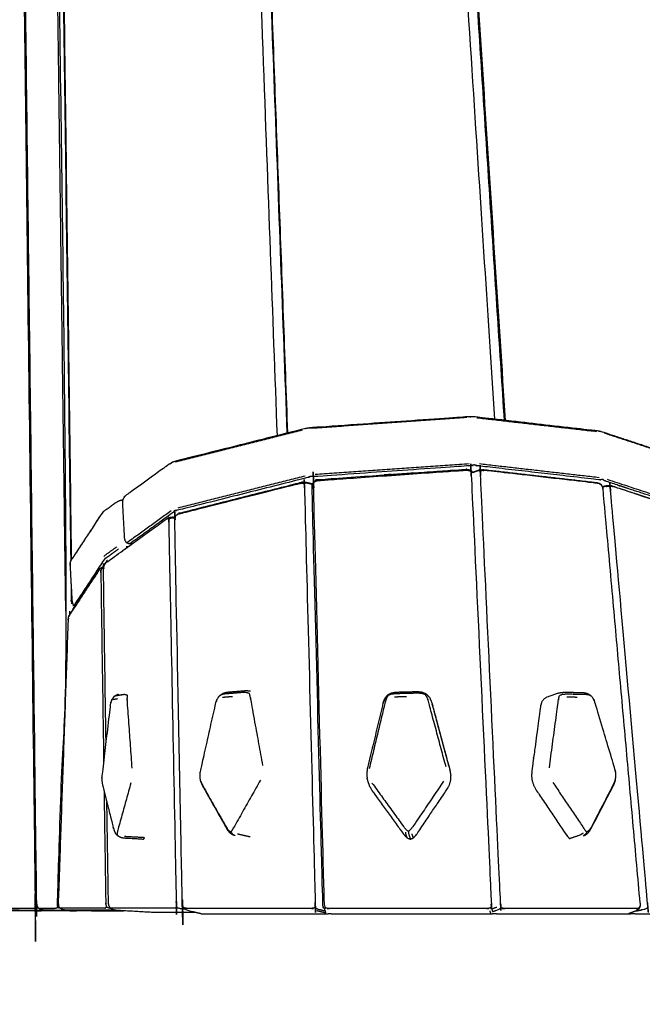
# Model space of a CAD drawing. Units: millimetres. Extents: x 12855 to 27362, y -26352 to -15843.
# Drawn here: x 24893 to 25180, y -17986 to -17532 of the extents above; entities that cross this region are included whole.
import ezdxf

# ---------------------------------------------------------------- set-up
doc = ezdxf.new("R2010")
doc.units = ezdxf.units.MM
doc.header["$PDSIZE"] = -1
doc.styles.add('Default', font='arial.ttf')
doc.dimstyles.new('Default', dxfattribs={"dimscale": 10, "dimtxt": 2.5, "dimasz": 3, "dimexe": 1, "dimexo": 0.5, "dimgap": 0.8, "dimtad": 1, "dimtoh": 1, "dimzin": 1, "dimdsep": 46, "dimtxsty": 'Default', "dimcen": 2.5, "dimadec": 1, "dimazin": 1, "dimtfac": 1, "dimtdec": 4, "dimtix": 1, "dimtofl": 0, "dimtmove": 1, "dimatfit": 3, "dimfxl": 1, "dimtolj": 1, "dimtzin": 1, "dimarcsym": 0})

# ---------------------------------------------------------------- blocks, each defined once
blk = doc.blocks.new('*D49')
at = {"color": 0, "lineweight": -2, "transparency": 16777216}
for p, q in [((24004.06, -17727.45), (24004.06, -18439.63)), ((26900.65, -17727.45), (26900.65, -18439.63)), ((24094.06, -18409.63), (26810.65, -18409.63))]:
    blk.add_line(p, q, dxfattribs=at)
at = {"color": 0, "transparency": 16777216}
for points in [[(24094.06, -18394.63), (24094.06, -18424.63), (24004.06, -18409.63)], [(26810.65, -18394.63), (26810.65, -18424.63), (26900.65, -18409.63)]]:
    blk.add_solid(points, dxfattribs=at)
at = {"layer": 'Defpoints', "color": 0, "transparency": 16777216}
for p in [(24004.06, -17712.45), (26900.65, -17712.45), (26900.65, -18409.63)]:
    blk.add_point(p, dxfattribs=at)
at = {"color": 0, "transparency": 16777216, "insert": (25452.36, -18309.04), "char_height": 150, "attachment_point": 5, "style": 'Default'}
blk.add_mtext('\\A1;2897', dxfattribs=at)

msp = doc.modelspace()

# ---------------------------------------------------------------- linework, layer by layer
at = {"lineweight": -3}
for points, knots in [([(24911.04, -17315.85), (24910.55, -17315.92), (24910.05, -17315.99), (24909.54, -17316.25), (24909.04, -17316.52), (24908.91, -17316.91), (24908.79, -17317.3), (24908.76, -17317.87), (24908.72, -17318.43), (24911.91, -17561.66), (24915.09, -17804.9), (24912.74, -17872.04), (24910.39, -17939.18), (24910.41, -17939.77), (24910.43, -17940.36), (24910.54, -17940.84), (24910.65, -17941.32)], [1.150043, 1.150043, 1.150043, 2, 2, 3, 3, 4, 4, 5, 5, 6, 6, 7, 7, 8, 8, 9, 9, 9]), ([(24917.1, -17781.07), (24914.07, -17549.32), (24911.03, -17317.56), (24911.09, -17317), (24911.14, -17316.44), (24911.31, -17316.02), (24911.47, -17315.61), (24911.41, -17315.48), (24911.34, -17315.35)], [2.038439, 2.038439, 2.038439, 3, 3, 4, 4, 5, 5, 6, 6, 6]), ([(24907.64, -17318.51), (24900.85, -17341.18), (24894.05, -17363.85), (24893.97, -17364.61), (24893.89, -17365.38), (24893.86, -17365.76), (24893.83, -17366.14), (24897.33, -17652.66), (24900.84, -17939.18), (24900.96, -17939.87), (24901.08, -17940.56)], [-2, -2, -2, -1, -1, 0, 0, 1, 1, 2, 2, 3, 3, 3]), ([(24911.47, -17315.61), (24911.9, -17315.56), (24912.32, -17315.5), (24912.86, -17315.59), (24913.41, -17315.68), (24954.23, -17326.64), (24995.05, -17337.6), (24995.62, -17337.81), (24996.19, -17338.02), (24996.68, -17338.31), (24997.17, -17338.61), (24997.3, -17339.1), (24997.43, -17339.59), (24997.49, -17340.18), (24997.55, -17340.77), (25004.65, -17532.42), (25011.74, -17724.08)], [0, 0, 0, 1, 1, 2, 2, 3, 3, 4, 4, 5, 5, 6, 6, 7, 7, 7.854715, 7.854715, 7.854715]), ([(24911.34, -17315.35), (24911.08, -17315.79), (24910.82, -17316.23), (24910.71, -17316.88), (24910.61, -17317.53), (24913.65, -17549.67), (24916.69, -17781.8)], [0, 0, 0, 1, 1, 2, 2, 2.962599, 2.962599, 2.962599]), ([(25002.87, -17339.91), (25002.63, -17340.35), (25002.38, -17340.8), (25002.29, -17341.45), (25002.2, -17342.1), (25009.26, -17532.51), (25016.31, -17722.93)], [0, 0, 0, 1, 1, 2, 2, 2.852285, 2.852285, 2.852285]), ([(25016.73, -17722.82), (25009.68, -17532.48), (25002.63, -17342.13), (25002.67, -17341.57), (25002.71, -17341.01), (25002.86, -17340.59), (25003.02, -17340.18), (25002.95, -17340.05), (25002.87, -17339.91)], [2.147513, 2.147513, 2.147513, 3, 3, 4, 4, 5, 5, 6, 6, 6]), ([(25003.02, -17340.18), (25003.44, -17340.13), (25003.86, -17340.08), (25004.4, -17340.17), (25004.95, -17340.26), (25045.75, -17351.21), (25086.55, -17362.16), (25087.13, -17362.37), (25087.7, -17362.58), (25088.19, -17362.88), (25088.69, -17363.18), (25088.83, -17363.66), (25088.97, -17364.15), (25089.05, -17364.74), (25089.12, -17365.33), (25100.53, -17540.89), (25111.94, -17716.45)], [0, 0, 0, 1, 1, 2, 2, 3, 3, 4, 4, 5, 5, 6, 6, 7, 7, 7.85018, 7.85018, 7.85018]), ([(24893.65, -17367.88), (24893.52, -17368.28), (24893.4, -17368.67), (24893.37, -17369.23), (24893.33, -17369.79), (24896.81, -17654.5), (24900.3, -17939.21), (24900.35, -17939.79), (24900.4, -17940.37), (24900.53, -17940.85), (24900.66, -17941.33), (24901.17, -17941.49), (24901.67, -17941.66), (24901.68, -17941.66), (24901.69, -17941.67)], [0, 0, 0, 1, 1, 2, 2, 3, 3, 4, 4, 5, 5, 6, 6, 6.017922, 6.017922, 6.017922]), ([(25116.59, -17716.98), (25105.21, -17541.82), (25093.82, -17366.66), (25093.89, -17366.01), (25093.96, -17365.36), (25094.19, -17364.92), (25094.43, -17364.48)], [0.148395, 0.148395, 0.148395, 1, 1, 2, 2, 3, 3, 3]), ([(25117.03, -17717.03), (25105.64, -17541.87), (25094.26, -17366.71), (25094.28, -17366.14), (25094.3, -17365.58), (25094.44, -17365.17), (25094.58, -17364.76)], [2.147799, 2.147799, 2.147799, 3, 3, 4, 4, 5, 5, 5]), ([(25116.51, -17716.97), (25105.19, -17542.9), (25093.88, -17368.82), (25093.73, -17368.1), (25093.57, -17367.38)], [5.156614, 5.156614, 5.156614, 6, 6, 7, 7, 7]), ([(25188.59, -17732.27), (25188.17, -17731.75), (25187.76, -17731.23), (25187.45, -17731.06), (25187.15, -17730.89), (25186.48, -17730.62), (25185.82, -17730.35), (25173.56, -17726.32), (25161.3, -17722.28), (25161, -17722.2), (25160.7, -17722.11), (25159.92, -17721.98), (25159.15, -17721.85), (25130.9, -17718.62), (25102.65, -17715.39), (25102.05, -17715.38), (25101.44, -17715.38), (25100.66, -17715.36), (25099.89, -17715.35), (25063.62, -17717.88), (25027.36, -17720.41), (25026.57, -17720.53), (25025.79, -17720.65), (25025.23, -17720.74), (25024.67, -17720.82), (24994.76, -17728.35), (24964.85, -17735.88), (24964.14, -17736.12), (24963.43, -17736.35)], [-9, -9, -9, -8, -8, -7, -7, -6, -6, -5, -5, -4, -4, -3, -3, -2, -2, -1, -1, 0, 0, 1, 1, 2, 2, 3, 3, 4, 4, 5, 5, 5]), ([(25034.26, -17943.85), (25034.01, -17943.13), (25033.76, -17942.41), (25033.77, -17942.24), (25033.79, -17942.08), (25033.91, -17941.83), (25034.04, -17941.59), (25033.85, -17941.08), (25033.67, -17940.58), (25033.6, -17940), (25033.53, -17939.41), (25031.04, -17843.39), (25028.56, -17747.37), (25028.6, -17746.8), (25028.64, -17746.23), (25028.8, -17745.78), (25028.95, -17745.32)], [0.229887, 0.229887, 0.229887, 1, 1, 2, 2, 3, 3, 4, 4, 5, 5, 6, 6, 7, 7, 8, 8, 8]), ([(25100.75, -17740.31), (25100.92, -17740.74), (25101.09, -17741.17), (25101.17, -17741.73), (25101.24, -17742.29), (25105.87, -17840.85), (25110.49, -17939.41), (25110.47, -17940), (25110.45, -17940.58), (25110.32, -17941.09), (25110.19, -17941.59), (25110.39, -17941.83), (25110.59, -17942.08), (25110.68, -17942.24), (25110.78, -17942.41), (25110.93, -17942.85), (25111.08, -17943.29)], [0, 0, 0, 1, 1, 2, 2, 3, 3, 4, 4, 5, 5, 6, 6, 7, 7, 7.470422, 7.470422, 7.470422]), ([(25111.09, -17943.29), (25112.31, -17942.84), (25113.53, -17942.4), (25113.88, -17942.24), (25114.22, -17942.08), (25114.6, -17941.83), (25114.98, -17941.58), (25114.9, -17941.08), (25114.83, -17940.58), (25114.78, -17940), (25114.74, -17939.41), (25110.11, -17840.89), (25105.49, -17742.36), (25105.48, -17741.8), (25105.47, -17741.24), (25105.5, -17740.82), (25105.54, -17740.39)], [0.528727, 0.528727, 0.528727, 1, 1, 2, 2, 3, 3, 4, 4, 5, 5, 6, 6, 7, 7, 8, 8, 8]), ([(24963.08, -17736.59), (24962.46, -17736.97), (24961.84, -17737.36), (24951.77, -17744.63), (24941.71, -17751.91), (24941.53, -17752.12), (24941.36, -17752.33), (24941.02, -17752.91), (24940.69, -17753.49), (24940.58, -17754.18), (24940.47, -17754.88), (24940.92, -17763.07), (24941.37, -17771.27), (24941.55, -17771.91), (24941.73, -17772.55), (24942.07, -17772.97), (24942.4, -17773.39)], [-3, -3, -3, -2, -2, -1, -1, 0, 0, 1, 1, 2, 2, 3, 3, 4, 4, 5, 5, 5]), ([(25187.91, -17752.98), (25187.48, -17752.94), (25187.06, -17752.9), (25174.79, -17748.86), (25162.53, -17744.83), (25162.22, -17744.53), (25161.91, -17744.24), (25161.15, -17744.32), (25160.38, -17744.39), (25132.13, -17741.16), (25103.89, -17737.93), (25103.27, -17737.72), (25102.65, -17737.51), (25101.89, -17737.7), (25101.12, -17737.89), (25064.86, -17740.42), (25028.59, -17742.96), (25027.8, -17742.87), (25027, -17742.79), (25026.45, -17743.08), (25025.9, -17743.36), (24995.99, -17750.89), (24966.08, -17758.43), (24965.36, -17758.46), (24964.64, -17758.49), (24964.48, -17758.81), (24964.32, -17759.14), (24954.25, -17766.41), (24944.18, -17773.69), (24943.89, -17773.79), (24943.61, -17773.9)], [0, 0, 0, 1, 1, 2, 2, 3, 3, 4, 4, 5, 5, 6, 6, 7, 7, 8, 8, 9, 9, 10, 10, 11, 11, 12, 12, 13, 13, 14, 14, 15, 15, 15]), ([(24963.08, -17736.59), (24962.74, -17736.83), (24962.39, -17737.07), (24962.91, -17736.71), (24963.43, -17736.35), (24963.26, -17736.47), (24963.08, -17736.59)], [0, 0, 0, 1, 1, 2, 2, 3, 3, 3]), ([(25033.26, -17941.84), (25033.18, -17941.6), (25033.1, -17941.36), (25032.97, -17940.62), (25032.84, -17939.89), (25030.36, -17843.9), (25027.87, -17747.91), (25027.96, -17747.17), (25028.05, -17746.43), (25028.37, -17745.82), (25028.69, -17745.21), (25029.21, -17744.89), (25029.73, -17744.57), (25030.41, -17744.41), (25031.1, -17744.25), (25064.85, -17741.89), (25098.61, -17739.53), (25099.31, -17739.6), (25100.01, -17739.66), (25100.11, -17739.68), (25100.2, -17739.71)], [-2.166249, -2.166249, -2.166249, -2, -2, -1, -1, 0, 0, 1, 1, 2, 2, 3, 3, 4, 4, 5, 5, 6, 6, 7, 7, 7]), ([(25028.69, -17745.21), (25028.82, -17745.27), (25028.95, -17745.32), (25029.42, -17745.1), (25029.88, -17744.88), (25030.46, -17744.78), (25031.04, -17744.68), (25064.81, -17742.32), (25098.57, -17739.96), (25099.16, -17739.98), (25099.75, -17740), (25100.25, -17740.15), (25100.75, -17740.31), (25100.93, -17740.23), (25101.11, -17740.15)], [4, 4, 4, 5, 5, 6, 6, 7, 7, 8, 8, 9, 9, 10, 10, 11, 11, 11]), ([(25100.2, -17739.71), (25100.66, -17739.93), (25101.11, -17740.15), (25101.2, -17740.2), (25101.29, -17740.26)], [0, 0, 0, 1, 1, 2, 2, 2]), ([(25160.52, -17746.29), (25160.04, -17746.17), (25159.56, -17746.05), (25133.56, -17743.08), (25107.56, -17740.1), (25107.04, -17740.11), (25106.51, -17740.11), (25106.02, -17740.25), (25105.54, -17740.39), (25105.14, -17740.31), (25104.75, -17740.23), (25104.4, -17740.28), (25104.05, -17740.33), (25102.96, -17740.72), (25101.88, -17741.11)], [0, 0, 0, 1, 1, 2, 2, 3, 3, 4, 4, 5, 5, 6, 6, 6.245947, 6.245947, 6.245947]), ([(25105.8, -17739.76), (25105.37, -17739.78), (25104.93, -17739.81), (25105.34, -17739.79), (25105.75, -17739.77), (25106.37, -17739.72), (25106.98, -17739.67)], [-1.687233, -1.687233, -1.687233, -1, -1, 0, 0, 1, 1, 1]), ([(25106.98, -17739.67), (25132.97, -17742.65), (25158.95, -17745.62), (25159.53, -17745.8), (25160.11, -17745.98)], [0, 0, 0, 1, 1, 2, 2, 2]), ([(25024.23, -17746.08), (25024.28, -17746.5), (25024.33, -17746.91), (25024.35, -17747.47), (25024.38, -17748.03), (25026.86, -17843.69), (25029.33, -17939.35), (25029.34, -17939.93), (25029.34, -17940.52), (25029.32, -17941.01), (25029.3, -17941.51), (25029.71, -17941.73), (25030.13, -17941.96), (25030.52, -17942.09), (25030.91, -17942.23), (25032.43, -17942.59), (25033.95, -17942.95)], [0, 0, 0, 1, 1, 2, 2, 3, 3, 4, 4, 5, 5, 6, 6, 7, 7, 7.350882, 7.350882, 7.350882]), ([(25163.86, -17744.16), (25176.09, -17748.18), (25188.31, -17752.21), (25188.61, -17752.28), (25188.92, -17752.35), (25189.05, -17752.31), (25189.19, -17752.26)], [0, 0, 0, 1, 1, 2, 2, 3, 3, 3]), ([(25177.02, -17943.06), (25178.8, -17942.69), (25180.59, -17942.33), (25181.09, -17942.18), (25181.59, -17942.03), (25182.06, -17941.79), (25182.52, -17941.55), (25182.52, -17941.05), (25182.52, -17940.55), (25182.48, -17939.97), (25182.44, -17939.38), (25173.94, -17844.47), (25165.43, -17749.55), (25165.37, -17749), (25165.31, -17748.44), (25165.23, -17748.02), (25165.15, -17747.61)], [0.623541, 0.623541, 0.623541, 1, 1, 2, 2, 3, 3, 4, 4, 5, 5, 6, 6, 7, 7, 8, 8, 8]), ([(24965.72, -17760.41), (24966.16, -17760.23), (24966.61, -17760.05), (24994.43, -17753.04), (25022.25, -17746.04), (25022.76, -17745.98), (25023.26, -17745.92), (25023.75, -17746), (25024.23, -17746.08), (25024.64, -17745.96), (25025.05, -17745.83), (25025.43, -17745.85), (25025.82, -17745.87), (25026.94, -17746.14), (25028.06, -17746.4)], [0, 0, 0, 1, 1, 2, 2, 3, 3, 4, 4, 5, 5, 6, 6, 6.223691, 6.223691, 6.223691]), ([(25161.21, -17746.76), (25160.66, -17746.37), (25160.11, -17745.98), (25160.31, -17746.14), (25160.52, -17746.29), (25160.86, -17746.52), (25161.21, -17746.76)], [0, 0, 0, 1, 1, 2, 2, 3, 3, 3]), ([(25179.05, -17939.41), (25170.52, -17844.11), (25161.98, -17748.82), (25161.85, -17748.24), (25161.73, -17747.67), (25161.47, -17747.21), (25161.21, -17746.76)], [0, 0, 0, 1, 1, 2, 2, 3, 3, 3]), ([(25161.61, -17747.47), (25162.65, -17747.25), (25163.69, -17747.04), (25164.3, -17747.04), (25164.9, -17747.04), (25165.34, -17747.06), (25165.78, -17747.08), (25183.91, -17753.06), (25202.04, -17759.05), (25202.51, -17759.28), (25202.97, -17759.51), (25203.28, -17759.68), (25203.59, -17759.86), (25203.92, -17760.36), (25204.25, -17760.86), (25204.36, -17761.11), (25204.47, -17761.36), (25204.61, -17761.94), (25204.74, -17762.52), (25210.26, -17813.68), (25215.79, -17864.85)], [-10.15037, -10.15037, -10.15037, -10, -10, -9, -9, -8, -8, -7, -7, -6, -6, -5, -5, -4, -4, -3, -3, -2, -2, -1.421408, -1.421408, -1.421408]), ([(25202.97, -17759.51), (25184.84, -17753.52), (25166.7, -17747.53), (25166.32, -17747.48), (25165.94, -17747.43), (25165.54, -17747.52), (25165.15, -17747.61), (25164.65, -17747.5), (25164.15, -17747.39), (25163.64, -17747.42), (25163.13, -17747.46), (25162.44, -17747.6), (25161.75, -17747.74)], [0, 0, 0, 1, 1, 2, 2, 3, 3, 4, 4, 5, 5, 5.099681, 5.099681, 5.099681]), ([(24940.65, -17753.74), (24939.93, -17753.9), (24939.2, -17754.07), (24938.91, -17754.17), (24938.62, -17754.27), (24938.06, -17754.61), (24937.5, -17754.95), (24934.44, -17757.16), (24931.37, -17759.38), (24924.29, -17770.13), (24917.21, -17780.88), (24916.89, -17781.44), (24916.58, -17781.99)], [1.012675, 1.012675, 1.012675, 2, 2, 3, 3, 4, 4, 5, 5, 6, 6, 7, 7, 7]), ([(24932.95, -17864.83), (24932.36, -17825.17), (24931.77, -17785.52), (24931.87, -17784.82), (24931.98, -17784.13), (24932.26, -17783.59), (24932.54, -17783.05), (24932.71, -17782.83), (24932.88, -17782.62), (24946.85, -17772.52), (24960.82, -17762.42), (24961.31, -17762.13), (24961.8, -17761.84), (24962.11, -17761.76), (24962.43, -17761.68), (24963.08, -17761.6), (24963.74, -17761.51), (24964.31, -17761.55), (24964.87, -17761.58)], [5.48392, 5.48392, 5.48392, 6, 6, 7, 7, 8, 8, 9, 9, 10, 10, 11, 11, 12, 12, 13, 13, 13.07141, 13.07141, 13.07141]), ([(24963.01, -17758.67), (24952.94, -17765.95), (24942.87, -17773.22), (24942.69, -17773.34), (24942.51, -17773.45)], [0, 0, 0, 1, 1, 2, 2, 2]), ([(24960.82, -17762.42), (24961.1, -17762.31), (24961.37, -17762.21), (24961.7, -17762.24), (24962.03, -17762.28), (24962.53, -17762.1), (24963.03, -17761.92), (24963.6, -17761.89), (24964.16, -17761.85), (24964.45, -17761.87), (24964.74, -17761.88)], [0, 0, 0, 1, 1, 2, 2, 3, 3, 4, 4, 4.036599, 4.036599, 4.036599]), ([(24962.03, -17762.28), (24961.95, -17762.7), (24961.87, -17763.12), (24961.86, -17763.68), (24961.84, -17764.24), (24963.58, -17851.74), (24965.32, -17939.25), (24965.36, -17939.83), (24965.4, -17940.41), (24965.5, -17940.89), (24965.6, -17941.38), (24966.11, -17941.56), (24966.62, -17941.75), (24967.18, -17941.83), (24967.75, -17941.92), (24968.42, -17941.96), (24969.1, -17941.99)], [0, 0, 0, 1, 1, 2, 2, 3, 3, 4, 4, 5, 5, 6, 6, 7, 7, 7.085959, 7.085959, 7.085959]), ([(24918.25, -17802.42), (24918.31, -17802.31), (24918.37, -17802.2), (24925.46, -17791.44), (24932.54, -17780.69), (24935.6, -17778.48), (24938.67, -17776.26)], [9, 9, 9, 10, 10, 11, 11, 12, 12, 12]), ([(24943.61, -17773.9), (24943.06, -17773.67), (24942.51, -17773.45), (24942.46, -17773.42), (24942.4, -17773.39)], [1, 1, 1, 2, 2, 3, 3, 3]), ([(24930.05, -17785.42), (24923.25, -17795.74), (24916.45, -17806.06), (24916.12, -17806.62), (24915.8, -17807.17), (24922.62, -17796.82), (24929.44, -17786.47), (24929.74, -17785.94), (24930.05, -17785.42)], [0, 0, 0, 1, 1, 2, 2, 3, 3, 4, 4, 4]), ([(24916.5, -17782.8), (24916.43, -17783.33), (24916.36, -17783.85), (24916.4, -17783.65), (24916.43, -17783.46), (24916.5, -17782.73), (24916.58, -17781.99)], [0.243828, 0.243828, 0.243828, 1, 1, 2, 2, 3, 3, 3]), ([(24916.36, -17783.85), (24916.81, -17792.05), (24917.26, -17800.25), (24917.42, -17800.88), (24917.58, -17801.52), (24917.92, -17801.97), (24918.25, -17802.42), (24918.49, -17802.52), (24918.72, -17802.61)], [-21, -21, -21, -20, -20, -19, -19, -18, -18, -17.559128, -17.559128, -17.559128]), ([(24930.37, -17785.2), (24930.62, -17785.22), (24930.87, -17785.25), (24931.37, -17785.06), (24931.86, -17784.86), (24931.87, -17784.86), (24931.87, -17784.86)], [0, 0, 0, 1, 1, 2, 2, 2.003216, 2.003216, 2.003216]), ([(24931.42, -17784.65), (24931.44, -17784.64), (24931.45, -17784.63), (24931.27, -17784.72), (24931.09, -17784.8), (24930.73, -17785), (24930.37, -17785.2), (24930.9, -17784.92), (24931.42, -17784.65)], [-1.028191, -1.028191, -1.028191, -1, -1, 0, 0, 1, 1, 1.971809, 1.971809, 1.971809]), ([(24930.87, -17785.25), (24930.75, -17785.68), (24930.62, -17786.1), (24930.59, -17786.66), (24930.56, -17787.23), (24931.2, -17830.66), (24931.85, -17874.1)], [0, 0, 0, 1, 1, 2, 2, 2.571597, 2.571597, 2.571597]), ([(24916.82, -17792.3), (24916.87, -17796.07), (24916.92, -17799.84), (24917.05, -17800.52), (24917.17, -17801.2)], [2.984364, 2.984364, 2.984364, 3, 3, 4, 4, 4]), ([(24917.84, -17801.86), (24917.79, -17802.05), (24917.75, -17802.23), (24917.81, -17802.38), (24917.87, -17802.54)], [10.269598, 10.269598, 10.269598, 11, 11, 12, 12, 12]), ([(24915.65, -17808.13), (24915.56, -17808.6), (24915.47, -17809.07), (24915.51, -17808.9), (24915.55, -17808.73), (24915.67, -17807.95), (24915.8, -17807.17)], [0.344679, 0.344679, 0.344679, 1, 1, 2, 2, 3, 3, 3]), ([(24915.47, -17809.07), (24913.19, -17874.12), (24910.92, -17939.17), (24911.01, -17939.86), (24911.1, -17940.56)], [0, 0, 0, 1, 1, 2, 2, 2]), ([(24936.54, -17844.3), (24936.03, -17845.07), (24935.53, -17845.83), (24935.24, -17846.84), (24934.95, -17847.85), (24933.01, -17864.25), (24931.07, -17880.65), (24931.06, -17881.76), (24931.05, -17882.86), (24931.15, -17883.69), (24931.25, -17884.52), (24933.75, -17894.51), (24936.25, -17904.51), (24936.5, -17905.29), (24936.74, -17906.08), (24937, -17906.7), (24937.26, -17907.32), (24937.67, -17907.7), (24938.07, -17908.08), (24938.72, -17908.53), (24939.36, -17908.99), (24940.15, -17909.17), (24940.94, -17909.36), (24945.56, -17909.62), (24950.18, -17909.89), (24950.46, -17909.59), (24950.74, -17909.28)], [-18, -18, -18, -17, -17, -16, -16, -15, -15, -14, -14, -13, -13, -12, -12, -11, -11, -10, -10, -9, -9, -8, -8, -7, -7, -6, -6, -5.000311, -5.000311, -5.000311]), ([(24938.62, -17843.17), (24937.58, -17843.74), (24936.54, -17844.3), (24936.81, -17844.17), (24937.08, -17844.03), (24937.85, -17843.6), (24938.62, -17843.17)], [0, 0, 0, 1, 1, 2, 2, 3, 3, 3]), ([(24944.99, -17877.29), (24943.89, -17861.99), (24942.78, -17846.68), (24942.76, -17845.86), (24942.75, -17845.05), (24942.83, -17844.41), (24942.91, -17843.76), (24942.41, -17843.58), (24941.91, -17843.4), (24941.5, -17843.37), (24941.09, -17843.35), (24940.09, -17843.52), (24939.08, -17843.69), (24938.08, -17843.86), (24937.08, -17844.03)], [0, 0, 0, 1, 1, 2, 2, 3, 3, 4, 4, 5, 5, 6, 6, 7, 7, 7]), ([(24976.64, -17883.44), (24976.49, -17882.74), (24976.35, -17882.04), (24976.3, -17881.16), (24976.25, -17880.29), (24976.38, -17879.34), (24976.51, -17878.39), (24980.06, -17862.7), (24983.61, -17847), (24983.91, -17846.16), (24984.21, -17845.32), (24984.69, -17844.65), (24985.17, -17843.98)], [-5, -5, -5, -4, -4, -3, -3, -2, -2, -1, -1, 0, 0, 1, 1, 1]), ([(24986.96, -17842.82), (24986.06, -17843.4), (24985.17, -17843.98), (24985.65, -17843.68), (24986.13, -17843.38), (24986.55, -17843.1), (24986.96, -17842.82)], [0, 0, 0, 1, 1, 2, 2, 3, 3, 3]), ([(25005.24, -17876.02), (25002.47, -17860.84), (24999.7, -17845.67), (24999.53, -17844.87), (24999.37, -17844.07), (24999.2, -17843.45), (24999.03, -17842.83), (24998.28, -17842.63), (24997.53, -17842.43), (24996.78, -17842.41), (24996.02, -17842.38), (24993.88, -17842.56), (24991.75, -17842.74), (24989.61, -17842.91), (24987.48, -17843.09), (24986.81, -17843.23), (24986.13, -17843.38)], [0, 0, 0, 1, 1, 2, 2, 3, 3, 4, 4, 5, 5, 6, 6, 7, 7, 8, 8, 8]), ([(24999.59, -17841.8), (24998.81, -17841.73), (24998.03, -17841.67), (24997.41, -17841.67), (24996.79, -17841.68), (24994.74, -17841.85), (24992.69, -17842.02), (24990.64, -17842.19), (24988.58, -17842.36), (24987.77, -17842.59), (24986.96, -17842.82)], [6.141331, 6.141331, 6.141331, 7, 7, 8, 8, 9, 9, 10, 10, 11, 11, 11]), ([(25089.59, -17876.64), (25085.5, -17861.4), (25081.41, -17846.17), (25081.12, -17845.37), (25080.83, -17844.56), (25080.43, -17843.95), (25080.04, -17843.33), (25079.26, -17843.08), (25078.49, -17842.84), (25077.6, -17842.78), (25076.71, -17842.71), (25074.08, -17842.77), (25071.45, -17842.84), (25068.82, -17842.9), (25066.19, -17842.97), (25065.31, -17843.08), (25064.44, -17843.19), (25063.7, -17843.47), (25062.96, -17843.75), (25062.55, -17844.39), (25062.15, -17845.02), (25061.87, -17845.84), (25061.59, -17846.66), (25057.89, -17862.08), (25054.19, -17877.51)], [0, 0, 0, 1, 1, 2, 2, 3, 3, 4, 4, 5, 5, 6, 6, 7, 7, 8, 8, 9, 9, 10, 10, 11, 11, 12, 12, 12]), ([(25061.37, -17845.25), (25061.44, -17845.13), (25061.52, -17845.02), (25062.1, -17844.29), (25062.68, -17843.56)], [1, 1, 1, 2, 2, 3, 3, 3]), ([(25078.72, -17842.36), (25077.66, -17842.23), (25076.6, -17842.09), (25074.07, -17842.15), (25071.54, -17842.21), (25069.01, -17842.27), (25066.48, -17842.34), (25065.44, -17842.53), (25064.39, -17842.72), (25063.53, -17843.14), (25062.68, -17843.56)], [-1, -1, -1, 0, 0, 1, 1, 2, 2, 3, 3, 4, 4, 4]), ([(25080.5, -17843.12), (25079.71, -17842.78), (25078.93, -17842.43), (25078.82, -17842.4), (25078.72, -17842.36), (25079.61, -17842.74), (25080.5, -17843.12)], [0, 0, 0, 1, 1, 2, 2, 3, 3, 3]), ([(25082.06, -17844.74), (25081.39, -17844.01), (25080.73, -17843.28), (25080.61, -17843.2), (25080.5, -17843.12)], [0, 0, 0, 1, 1, 2, 2, 2]), ([(25082.06, -17844.74), (25082.49, -17845.77), (25082.93, -17846.8), (25086.9, -17861.58), (25090.87, -17876.37), (25091.19, -17877.31), (25091.52, -17878.24), (25087.55, -17863.46), (25083.58, -17848.68), (25083.38, -17848.19), (25083.17, -17847.7)], [1, 1, 1, 2, 2, 3, 3, 4, 4, 5, 5, 5.473694, 5.473694, 5.473694]), ([(25167.59, -17882.69), (25167.72, -17881.98), (25167.86, -17881.28), (25167.84, -17880.4), (25167.82, -17879.53), (25167.62, -17878.59), (25167.43, -17877.65), (25162.82, -17862.24), (25158.21, -17846.82), (25157.86, -17846.01), (25157.51, -17845.19), (25156.99, -17844.56), (25156.47, -17843.92), (25155.55, -17843.41), (25154.63, -17842.89), (25153.76, -17842.71), (25152.88, -17842.53), (25150.73, -17842.5), (25148.57, -17842.46), (25146.41, -17842.42), (25144.25, -17842.39), (25143.7, -17842.43), (25143.15, -17842.47), (25142.2, -17842.61), (25141.25, -17842.74), (25138.66, -17843.64), (25136.08, -17844.54), (25135.35, -17844.97), (25134.62, -17845.41), (25134.13, -17846.14), (25133.63, -17846.88), (25133.36, -17847.92), (25133.08, -17848.95), (25131.1, -17863.8), (25129.12, -17878.65), (25129.06, -17879.81), (25129.01, -17880.98), (25129.17, -17882.11), (25129.33, -17883.23), (25129.7, -17884.32), (25130.07, -17885.4), (25130.65, -17886.45), (25131.24, -17887.49), (25138.19, -17897.81), (25145.14, -17908.13), (25145.81, -17908.9), (25146.48, -17909.67)], [-22, -22, -22, -21, -21, -20, -20, -19, -19, -18, -18, -17, -17, -16, -16, -15, -15, -14, -14, -13, -13, -12, -12, -11, -11, -10, -10, -9, -9, -8, -8, -7, -7, -6, -6, -5, -5, -4, -4, -3, -3, -2, -2, -1, -1, 0, 0, 0.999766, 0.999766, 0.999766]), ([(25137.2, -17877.14), (25139.24, -17861.84), (25141.29, -17846.54), (25141.42, -17845.73), (25141.56, -17844.92), (25141.72, -17844.3), (25141.88, -17843.67), (25142.64, -17843.42), (25143.39, -17843.18), (25144.17, -17843.1), (25144.96, -17843.03), (25147.2, -17843.06), (25149.45, -17843.1), (25151.7, -17843.14), (25153.94, -17843.18), (25154.66, -17843.28), (25155.38, -17843.38), (25155.93, -17843.65), (25156.47, -17843.92)], [0, 0, 0, 1, 1, 2, 2, 3, 3, 4, 4, 5, 5, 6, 6, 7, 7, 8, 8, 9, 9, 9]), ([(25060.55, -17847.35), (25056.96, -17862.32), (25053.37, -17877.29), (25053.21, -17878.46), (25053.05, -17879.64), (25053.14, -17880.76), (25053.23, -17881.88)], [0, 0, 0, 1, 1, 2, 2, 3, 3, 3]), ([(25061.49, -17845.09), (25061.02, -17846.22), (25060.55, -17847.35), (25060.64, -17847.15), (25060.73, -17846.95), (25061.11, -17846.02), (25061.49, -17845.09)], [0.033256, 0.033256, 0.033256, 1, 1, 2, 2, 2.9602, 2.9602, 2.9602]), ([(25054.57, -17885.9), (25055.17, -17886.92), (25055.76, -17887.93), (25063.04, -17897.96), (25070.31, -17907.98), (25071.03, -17908.72), (25071.75, -17909.46), (25072.46, -17909.69), (25073.17, -17909.93), (25073.88, -17909.66), (25074.58, -17909.39), (25075.28, -17908.61), (25075.98, -17907.84), (25082.99, -17897.46), (25090.01, -17887.09), (25090.58, -17886.04), (25091.15, -17884.99), (25091.46, -17883.91), (25091.78, -17882.82), (25091.84, -17881.7), (25091.9, -17880.57), (25091.71, -17879.41), (25091.52, -17878.24)], [-10, -10, -10, -9, -9, -8, -8, -7, -7, -6, -6, -5, -5, -4, -4, -3, -3, -2, -2, -1, -1, 0, 0, 1, 1, 1]), ([(24944.36, -17884.07), (24941.36, -17894.94), (24938.36, -17905.8), (24938.21, -17906.49), (24938.06, -17907.19), (24938.07, -17907.63), (24938.07, -17908.08)], [0, 0, 0, 1, 1, 2, 2, 3, 3, 3]), ([(24976.64, -17883.44), (24977.24, -17884.79), (24977.83, -17886.15), (24977.58, -17885.55), (24977.33, -17884.96), (24976.98, -17884.2), (24976.64, -17883.44)], [0, 0, 0, 1, 1, 2, 2, 3, 3, 3]), ([(24977.33, -17884.96), (24982.89, -17894.8), (24988.46, -17904.63), (24988.92, -17905.25), (24989.39, -17905.88), (24989.94, -17906.27), (24990.49, -17906.66), (24990.9, -17907.17), (24991.3, -17907.68), (24991.8, -17907.94), (24992.3, -17908.19)], [0, 0, 0, 1, 1, 2, 2, 3, 3, 4, 4, 5, 5, 5]), ([(25004.08, -17882.75), (24997.99, -17893.55), (24991.91, -17904.35), (24991.5, -17905.04), (24991.09, -17905.74), (24990.79, -17906.2), (24990.49, -17906.66)], [0, 0, 0, 1, 1, 2, 2, 3, 3, 3]), ([(25054.57, -17885.9), (25054.25, -17884.96), (25053.92, -17884.02), (25053.58, -17882.95), (25053.23, -17881.88)], [0, 0, 0, 1, 1, 2, 2, 2]), ([(25055.49, -17884.09), (25062.8, -17894.16), (25070.11, -17904.23), (25070.66, -17904.87), (25071.21, -17905.52), (25071.75, -17905.94), (25072.3, -17906.37), (25072.35, -17906.91), (25072.4, -17907.46), (25072.46, -17907.75), (25072.52, -17908.05), (25072.85, -17908.99), (25073.17, -17909.93)], [0, 0, 0, 1, 1, 2, 2, 3, 3, 4, 4, 5, 5, 6, 6, 6]), ([(25088.46, -17883.27), (25081.41, -17893.7), (25074.36, -17904.12), (25073.83, -17904.79), (25073.31, -17905.46), (25072.81, -17905.92), (25072.3, -17906.37)], [0, 0, 0, 1, 1, 2, 2, 3, 3, 3]), ([(25138.79, -17883.77), (25145.77, -17894.14), (25152.76, -17904.51), (25153.24, -17905.18), (25153.71, -17905.84), (25154.07, -17906.29), (25154.43, -17906.73), (25154.1, -17907.27), (25153.77, -17907.81), (25153.33, -17908.1), (25152.9, -17908.4)], [0, 0, 0, 1, 1, 2, 2, 3, 3, 4, 4, 5, 5, 5]), ([(25152.9, -17908.4), (25153.49, -17908.15), (25154.07, -17907.91), (25154.54, -17907.52), (25155, -17907.13), (25155.56, -17906.43), (25156.11, -17905.73), (25161.36, -17895.6), (25166.62, -17885.48)], [3.00023, 3.00023, 3.00023, 4, 4, 5, 5, 6, 6, 7, 7, 7]), ([(25166.94, -17884.25), (25161.67, -17894.41), (25156.39, -17904.57), (25155.95, -17905.22), (25155.5, -17905.87), (25154.97, -17906.3), (25154.43, -17906.73)], [0, 0, 0, 1, 1, 2, 2, 3, 3, 3]), ([(25167.59, -17882.69), (25167.11, -17884.08), (25166.62, -17885.48), (25166.96, -17884.51), (25167.3, -17883.55), (25167.45, -17883.12), (25167.59, -17882.69)], [0, 0, 0, 1, 1, 2, 2, 3, 3, 3]), ([(24932.05, -17887.73), (24932.43, -17913.47), (24932.82, -17939.21), (24932.87, -17939.79), (24932.92, -17940.37), (24933.05, -17940.85), (24933.19, -17941.33)], [2.661256, 2.661256, 2.661256, 3, 3, 4, 4, 5, 5, 5]), ([(24977.83, -17886.15), (24983.38, -17895.95), (24988.92, -17905.75), (24989.49, -17906.42), (24990.06, -17907.08), (24990.61, -17907.43), (24991.16, -17907.78), (24991.73, -17907.98), (24992.3, -17908.19)], [-11, -11, -11, -10, -10, -9, -9, -8, -8, -7.000355, -7.000355, -7.000355]), ([(25071.75, -17909.46), (25071.42, -17908.52), (25071.1, -17907.58), (25071.07, -17907.19), (25071.05, -17906.79)], [0, 0, 0, 1, 1, 2, 2, 2]), ([(25146.48, -17909.67), (25149.06, -17908.77), (25151.65, -17907.87), (25152.2, -17907.48), (25152.75, -17907.1)], [0, 0, 0, 1, 1, 2, 2, 2]), ([(24902.76, -17942.95), (24894.38, -17942.79), (24885.99, -17942.63), (24878.75, -17942.63), (24871.52, -17942.63), (24879.9, -17942.79), (24888.28, -17942.95), (24895.52, -17942.95), (24902.76, -17942.95)], [0, 0, 0, 1, 1, 2, 2, 3, 3, 4, 4, 4]), ([(24885.38, -17941.73), (24892.62, -17941.73), (24899.85, -17941.73), (24900.01, -17941.68), (24900.18, -17941.63), (24900.42, -17941.48), (24900.66, -17941.33)], [0, 0, 0, 1, 1, 2, 2, 3, 3, 3]), ([(24919.15, -17942.95), (24910.77, -17942.79), (24902.38, -17942.63), (24895.14, -17942.63), (24887.9, -17942.63), (24896.29, -17942.79), (24904.68, -17942.95), (24911.91, -17942.95), (24919.15, -17942.95)], [0, 0, 0, 1, 1, 2, 2, 3, 3, 4, 4, 4]), ([(24901.66, -17941.63), (24901.39, -17941.14), (24901.13, -17940.66), (24901.11, -17940.61), (24901.08, -17940.56), (24901.37, -17941.1), (24901.66, -17941.63)], [0, 0, 0, 1, 1, 2, 2, 3, 3, 3]), ([(24904.3, -17942.63), (24903.56, -17942.51), (24902.83, -17942.39), (24902.3, -17942.06), (24901.77, -17941.73), (24901.71, -17941.68), (24901.66, -17941.63)], [0, 0, 0, 1, 1, 2, 2, 3, 3, 3]), ([(24901.77, -17941.73), (24905.8, -17941.73), (24909.82, -17941.73), (24909.98, -17941.68), (24910.15, -17941.63), (24910.4, -17941.47), (24910.65, -17941.32), (24911.15, -17941.49), (24911.65, -17941.66), (24911.65, -17941.66), (24911.65, -17941.66)], [0, 0, 0, 1, 1, 2, 2, 3, 3, 4, 4, 4.002749, 4.002749, 4.002749]), ([(24929.08, -17942.95), (24920.69, -17942.79), (24912.31, -17942.63), (24908.3, -17942.63), (24904.3, -17942.63), (24912.68, -17942.79), (24921.07, -17942.95), (24925.07, -17942.95), (24929.08, -17942.95)], [0, 0, 0, 1, 1, 2, 2, 3, 3, 4, 4, 4]), ([(24911.62, -17941.63), (24911.38, -17941.14), (24911.14, -17940.66), (24911.12, -17940.61), (24911.1, -17940.56)], [0, 0, 0, 1, 1, 2, 2, 2]), ([(24914.22, -17942.63), (24913.49, -17942.51), (24912.76, -17942.39), (24912.24, -17942.06), (24911.73, -17941.73), (24911.68, -17941.68), (24911.62, -17941.63)], [0, 0, 0, 1, 1, 2, 2, 3, 3, 3]), ([(24935.03, -17941.76), (24934.61, -17941.71), (24934.2, -17941.67), (24933.69, -17941.5), (24933.19, -17941.33), (24932.94, -17941.48), (24932.7, -17941.63), (24932.54, -17941.68), (24932.38, -17941.73), (24922.05, -17941.73), (24911.73, -17941.73)], [3.293188, 3.293188, 3.293188, 4, 4, 5, 5, 6, 6, 7, 7, 8, 8, 8]), ([(24937.25, -17942.68), (24936.08, -17942.66), (24934.91, -17942.63), (24924.56, -17942.63), (24914.22, -17942.63), (24922.6, -17942.79), (24930.99, -17942.95), (24935.96, -17942.95), (24940.94, -17942.95)], [0.860291, 0.860291, 0.860291, 1, 1, 2, 2, 3, 3, 3.480988, 3.480988, 3.480988]), ([(24965.6, -17941.38), (24965.27, -17941.52), (24964.94, -17941.67), (24964.67, -17941.72), (24964.4, -17941.77), (24949.82, -17941.77), (24935.24, -17941.77), (24935.06, -17941.72), (24934.89, -17941.67)], [0, 0, 0, 1, 1, 2, 2, 3, 3, 4, 4, 4]), ([(25029.3, -17941.51), (25028.82, -17941.64), (25028.34, -17941.77), (25027.84, -17941.82), (25027.34, -17941.86), (24998.77, -17941.86), (24970.21, -17941.86), (24969.77, -17941.82), (24969.33, -17941.77), (24969.03, -17941.64), (24968.73, -17941.5)], [0, 0, 0, 1, 1, 2, 2, 3, 3, 4, 4, 5, 5, 5]), ([(25110.19, -17941.59), (25109.71, -17941.71), (25109.23, -17941.84), (25108.64, -17941.88), (25108.05, -17941.92), (25072.1, -17941.92), (25036.15, -17941.92), (25035.56, -17941.88), (25034.98, -17941.84), (25034.51, -17941.71), (25034.04, -17941.59)], [0, 0, 0, 1, 1, 2, 2, 3, 3, 4, 4, 5, 5, 5]), ([(25179.01, -17940.58), (25178.83, -17941.08), (25178.66, -17941.58), (25178.34, -17941.71), (25178.03, -17941.84), (25177.57, -17941.88), (25177.1, -17941.92), (25147.07, -17941.92), (25117.03, -17941.92), (25116.5, -17941.88), (25115.97, -17941.84), (25115.48, -17941.71), (25114.98, -17941.58)], [0, 0, 0, 1, 1, 2, 2, 3, 3, 4, 4, 5, 5, 6, 6, 6]), ([(25178.46, -17942.08), (25177.78, -17942.55), (25177.1, -17943.03), (25175.38, -17943.65), (25173.65, -17944.28)], [-1, -1, -1, 0, 0, 1, 1, 1]), ([(25178.93, -17940.99), (25178.79, -17941.29), (25178.66, -17941.58), (25178.56, -17941.83), (25178.46, -17942.08), (25178.7, -17941.53), (25178.93, -17940.99)], [0, 0, 0, 1, 1, 2, 2, 3, 3, 3])]:
    msp.add_open_spline(points, degree=2, knots=knots, dxfattribs=at)
for points in [[(24907.9, -17319.16), (24911.08, -17562.04), (24914.26, -17804.93)], [(25106.59, -17563.11), (25106.55, -17563.11), (25106.51, -17563.12)], [(25106.71, -17564.93), (25106.67, -17564.93), (25106.63, -17564.94)], [(25099.12, -17715.72), (25063.6, -17718.21), (25028.08, -17720.69)], [(25103.86, -17715.8), (25131.43, -17718.95), (25159, -17722.1)], [(24964.87, -17736.14), (24994.17, -17728.76), (25023.46, -17721.39)], [(25162.69, -17722.85), (25174.92, -17726.87), (25187.15, -17730.89)], [(25100.28, -17737.04), (25064.76, -17739.52), (25029.24, -17742)], [(25101.29, -17740.26), (25101.59, -17740.69), (25101.88, -17741.11)], [(25101.77, -17740.95), (25103.35, -17740.38), (25104.93, -17739.81)], [(25160.17, -17743.42), (25132.6, -17740.26), (25105.02, -17737.11)], [(25024.63, -17742.7), (24995.33, -17750.07), (24966.04, -17757.45)], [(24916.58, -17781.99), (24923.7, -17771.19), (24930.81, -17760.38)], [(24937.92, -17775.27), (24934.89, -17777.46), (24931.87, -17779.65)], [(24943.05, -17775.27), (24942.61, -17775.31), (24942.17, -17775.34)], [(24944.86, -17773.96), (24944.23, -17773.93), (24943.61, -17773.9)], [(24930.37, -17785.2), (24930.21, -17785.31), (24930.05, -17785.42)], [(24931.42, -17784.64), (24932.51, -17782.99), (24933.6, -17781.34)], [(24931.92, -17784.56), (24931.68, -17784.59), (24931.45, -17784.63)], [(24917.23, -17801.55), (24917.2, -17801.38), (24917.17, -17801.2)], [(24916.2, -17806.48), (24916.23, -17805.69), (24916.26, -17804.9)], [(24986.61, -17844.53), (24988.89, -17844.34), (24991.16, -17844.15)], [(25065.8, -17844.34), (25068.61, -17844.27), (25071.41, -17844.2)], [(25145.28, -17844.39), (25147.67, -17844.43), (25150.06, -17844.47)], [(24936.04, -17845.56), (24937.11, -17845.38), (24938.18, -17845.2)], [(25060.55, -17847.35), (25060.96, -17846.3), (25061.37, -17845.25)], [(25061.49, -17845.09), (25061.5, -17845.06), (25061.52, -17845.02)], [(25061.49, -17845.09), (25061.49, -17845.09), (25061.49, -17845.09)], [(24999.33, -17908.93), (24996.39, -17908.26), (24993.46, -17907.59)], [(25074.58, -17909.39), (25074.25, -17908.45), (25073.93, -17907.51)], [(24950.74, -17909.28), (24946.12, -17909.02), (24941.5, -17908.75)], [(25179.05, -17939.41), (25179.03, -17939.99), (25179.01, -17940.58)], [(25030.06, -17942.85), (25032.16, -17943.35), (25034.26, -17943.85)], [(25109.74, -17943.03), (25109.96, -17943.66), (25110.18, -17944.28)], [(25112.94, -17941.36), (25111.79, -17941.77), (25110.65, -17942.18)], [(25179.01, -17940.58), (25178.97, -17940.78), (25178.93, -17940.99)]]:
    msp.add_open_spline(points, degree=2, dxfattribs=at)
for points in [[(25106.61, -17563.39), (25106.57, -17563.39), (25106.53, -17563.4)], [(25106.61, -17563.39), (25106.57, -17563.39), (25106.53, -17563.4)], [(25106.68, -17564.59), (25106.64, -17564.59), (25106.6, -17564.6)], [(25106.68, -17564.59), (25106.64, -17564.59), (25106.6, -17564.6)], [(24902.76, -17942.95), (24902.88, -17942.93), (24903.01, -17942.91)], [(24902.76, -17942.95), (24902.88, -17942.93), (24903.01, -17942.91)], [(24919.15, -17942.95), (24919.27, -17942.93), (24919.4, -17942.91)], [(24919.15, -17942.95), (24919.27, -17942.93), (24919.4, -17942.91)], [(24929.08, -17942.95), (24929.2, -17942.93), (24929.32, -17942.91)], [(24929.08, -17942.95), (24929.2, -17942.93), (24929.32, -17942.91)], [(24976.86, -17944.28), (24976.69, -17944.28), (24976.53, -17944.28)], [(24976.86, -17944.28), (24976.69, -17944.28), (24976.53, -17944.28)], [(24976.86, -17944.28), (25005.43, -17944.28), (25034, -17944.28)], [(24976.86, -17944.28), (25005.43, -17944.28), (25034, -17944.28)], [(25034, -17944.28), (25034.64, -17944.28), (25035.27, -17944.28)], [(25034, -17944.28), (25034.64, -17944.28), (25035.27, -17944.28)], [(25036.7, -17944.28), (25035.99, -17944.28), (25035.27, -17944.28)], [(25036.7, -17944.28), (25035.99, -17944.28), (25035.27, -17944.28)], [(25036.7, -17944.28), (25072.66, -17944.28), (25108.62, -17944.28)], [(25036.7, -17944.28), (25072.66, -17944.28), (25108.62, -17944.28)], [(25108.62, -17944.28), (25109.4, -17944.28), (25110.18, -17944.28)], [(25108.62, -17944.28), (25109.4, -17944.28), (25110.18, -17944.28)], [(25110.18, -17944.28), (25110.6, -17944.28), (25111.02, -17944.28)], [(25110.18, -17944.28), (25110.6, -17944.28), (25111.02, -17944.28)], [(25112.87, -17944.28), (25111.94, -17944.28), (25111.02, -17944.28)], [(25112.87, -17944.28), (25111.94, -17944.28), (25111.02, -17944.28)], [(25112.87, -17944.28), (25142.93, -17944.28), (25172.98, -17944.28)], [(25112.87, -17944.28), (25142.93, -17944.28), (25172.98, -17944.28)], [(25172.98, -17944.28), (25173.32, -17944.28), (25173.65, -17944.28)], [(25172.98, -17944.28), (25173.32, -17944.28), (25173.65, -17944.28)], [(25173.65, -17944.28), (25174.24, -17944.28), (25174.82, -17944.28)], [(25173.65, -17944.28), (25174.24, -17944.28), (25174.82, -17944.28)], [(25176.71, -17944.28), (25175.77, -17944.28), (25174.82, -17944.28)], [(25176.71, -17944.28), (25175.77, -17944.28), (25174.82, -17944.28)], [(25176.71, -17944.28), (25195.98, -17944.28), (25215.25, -17944.28)], [(25176.71, -17944.28), (25195.98, -17944.28), (25215.25, -17944.28)]]:
    msp.add_open_spline(points, degree=2)
for points, knots in [([(24976.53, -17944.28), (24973.53, -17943.57), (24970.52, -17942.85), (24970.15, -17942.65), (24969.79, -17942.45), (24969.42, -17942.2), (24969.04, -17941.96), (24968.89, -17941.73), (24968.73, -17941.5), (24968.5, -17941.01), (24968.27, -17940.52), (24968.19, -17939.93), (24968.1, -17939.35), (24966.35, -17851.21), (24964.59, -17763.08), (24964.66, -17762.5), (24964.72, -17761.92), (24964.93, -17761.44), (24965.14, -17760.96), (24965.43, -17760.68), (24965.72, -17760.41), (24965.94, -17760.24), (24966.17, -17760.07), (24966.69, -17759.82), (24967.22, -17759.57), (24995.04, -17752.56), (25022.86, -17745.55), (25023.46, -17745.53), (25024.05, -17745.5), (25024.5, -17745.48), (25024.94, -17745.46), (25026.55, -17745.84), (25028.16, -17746.22)], [-6, -6, -6, -5, -5, -4, -4, -3, -3, -2, -2, -1, -1, 0, 0, 1, 1, 2, 2, 3, 3, 4, 4, 5, 5, 6, 6, 7, 7, 8, 8, 9, 9, 9.320871, 9.320871, 9.320871]), ([(24976.53, -17944.28), (24973.53, -17943.57), (24970.52, -17942.85), (24970.15, -17942.65), (24969.79, -17942.45), (24969.42, -17942.2), (24969.04, -17941.96), (24968.89, -17941.73), (24968.73, -17941.5), (24968.5, -17941.01), (24968.27, -17940.52), (24968.19, -17939.93), (24968.1, -17939.35), (24966.35, -17851.21), (24964.59, -17763.08), (24964.66, -17762.5), (24964.72, -17761.92), (24964.93, -17761.44), (24965.14, -17760.96), (24965.43, -17760.68), (24965.72, -17760.41), (24965.94, -17760.24), (24966.17, -17760.07), (24966.69, -17759.82), (24967.22, -17759.57), (24995.04, -17752.56), (25022.86, -17745.55), (25023.46, -17745.53), (25024.05, -17745.5), (25024.5, -17745.48), (25024.94, -17745.46), (25026.55, -17745.84), (25028.16, -17746.22)], [-6, -6, -6, -5, -5, -4, -4, -3, -3, -2, -2, -1, -1, 0, 0, 1, 1, 2, 2, 3, 3, 4, 4, 5, 5, 6, 6, 7, 7, 8, 8, 9, 9, 9.320871, 9.320871, 9.320871]), ([(24973.92, -17943.66), (24963.66, -17943.66), (24953.39, -17943.66), (24945.5, -17943.21), (24937.61, -17942.76), (24936.92, -17942.61), (24936.23, -17942.46), (24936.02, -17942.36), (24935.8, -17942.26), (24935.35, -17941.96), (24934.89, -17941.67), (24934.6, -17941.13), (24934.3, -17940.58), (24934.18, -17939.89), (24934.05, -17939.2), (24933.71, -17916.08), (24933.36, -17892.97)], [-1.703642, -1.703642, -1.703642, -1, -1, 0, 0, 1, 1, 2, 2, 3, 3, 4, 4, 5, 5, 5.300781, 5.300781, 5.300781]), ([(24973.92, -17943.66), (24963.66, -17943.66), (24953.39, -17943.66), (24945.5, -17943.21), (24937.61, -17942.76), (24936.92, -17942.61), (24936.23, -17942.46), (24936.02, -17942.36), (24935.8, -17942.26), (24935.35, -17941.96), (24934.89, -17941.67), (24934.6, -17941.13), (24934.3, -17940.58), (24934.18, -17939.89), (24934.05, -17939.2), (24933.71, -17916.08), (24933.36, -17892.97)], [-1.703642, -1.703642, -1.703642, -1, -1, 0, 0, 1, 1, 2, 2, 3, 3, 4, 4, 5, 5, 5.300781, 5.300781, 5.300781])]:
    msp.add_open_spline(points, degree=2, knots=knots)

# ---------------------------------------------------------------- dimensions: what is measured, and where the dimension line sits
dim = msp.add_linear_dim(base=(26900.65, -18409.63), p1=(24004.06, -17712.45), p2=(26900.65, -17712.45), dimstyle='Default', override={"dimscale": 30, "dimtxt": 5, "dimasz": 3, "dimexe": 1, "dimexo": 0.5, "dimgap": 0.8, "dimtad": 1, "dimtih": 0, "dimtoh": 0, "dimdec": 0, "dimlfac": 1, "dimzin": 1, "dimtxsty": 'Default', "dimsah": 0, "dimcen": 2.5, "dimadec": 1, "dimazin": 0, "dimtix": 0, "dimtmove": 0, "dimtzin": 1})
dim.commit()
dim.dimension.update_dxf_attribs({"geometry": '*D49', "text_midpoint": (25452.36, -18309.04)})

doc.saveas('drawing.dxf')
